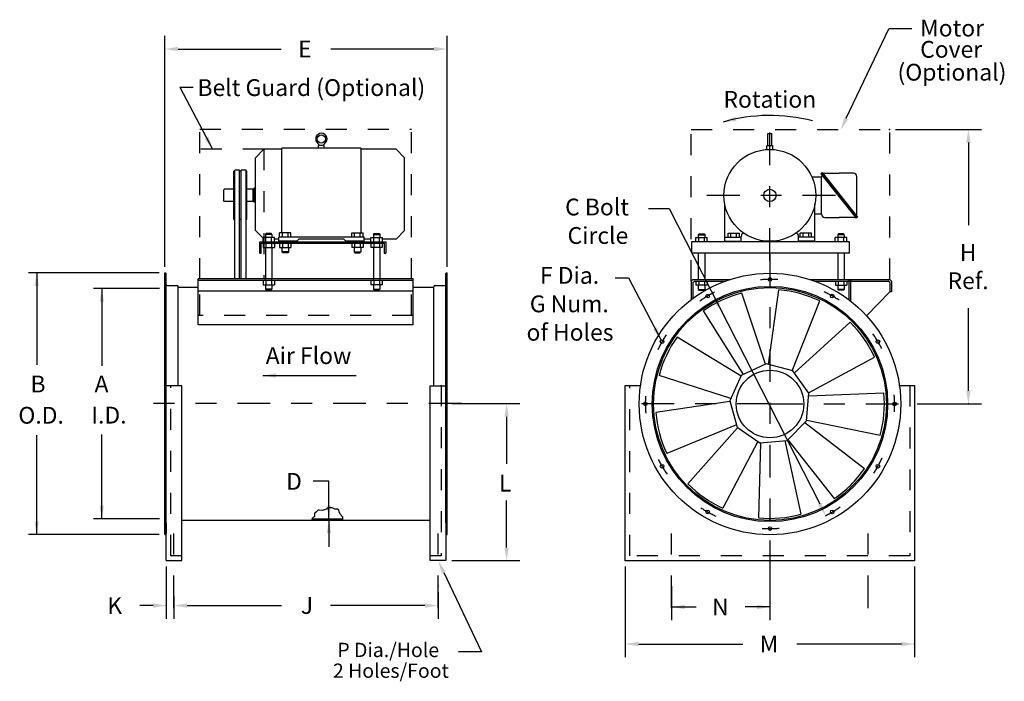
# Model space of a CAD drawing. Extents: x 3.57 to 8.26, y 1.45 to 4.6.
import ezdxf
from ezdxf.enums import TextEntityAlignment as Align

# ---------------------------------------------------------------- set-up
doc = ezdxf.new("R2010")
doc.units = 0
doc.header["$LTSCALE"] = 0.25
doc.linetypes.add('CENTER', pattern=[1, 0.625, -0.125, 0.125, -0.125])
doc.linetypes.add('HIDDEN', pattern=[0.375, 0.25, -0.125])
doc.layers.get('0').update_dxf_attribs({"linetype": 'CONTINUOUS'})
doc.layers.get('DEFPOINTS').update_dxf_attribs({"color": 10, "linetype": 'CONTINUOUS'})
for name, color, linetype in [('CL', 3, 'CENTER'), ('CONTINUOUS', 7, 'CONTINUOUS'), ('DIM', 2, 'CONTINUOUS'), ('HIDDEN', 4, 'HIDDEN'), ('HL', 4, 'HIDDEN'), ('L1', 7, 'CONTINUOUS'), ('LEADER-25', 1, 'CONTINUOUS'), ('OL', 7, 'CONTINUOUS'), ('RED', 1, 'CONTINUOUS')]:
    doc.layers.add(name, color=color, linetype=linetype)
doc.styles.add('HELVLITE', font='velvetll.shx', dxfattribs={"height": 0.08})

msp = doc.modelspace()

# ---------------------------------------------------------------- linework, layer by layer
at = {"color": 1, "linetype": 'BYBLOCK'}
for p, q in [((4.261, 3.4201), (4.261, 4.5208)), ((5.6047, 3.4201), (5.6047, 4.5208)), ((4.3235, 4.4583), (4.8148, 4.4583)), ((5.5422, 4.4583), (5.0508, 4.4583)), ((7.7412, 4.0751), (8.1508, 4.0751)), ((8.0883, 4.0126), (8.0883, 3.6186)), ((8.0883, 2.83), (8.0883, 3.2239)), ((5.627, 2.769), (5.9509, 2.769)), ((7.8447, 2.7675), (8.1508, 2.7675)), ((5.8884, 2.7065), (5.8884, 2.4822)), ((5.8884, 2.0833), (5.8884, 2.3076)), ((5.627, 2.0208), (5.9509, 2.0208)), ((6.4536, 1.9923), (6.4536, 1.5609)), ((7.8314, 1.9923), (7.8314, 1.5609)), ((6.5161, 1.6234), (7.0136, 1.6234)), ((7.7689, 1.6234), (7.2714, 1.6234))]:
    msp.add_line(p, q, dxfattribs=at)
for p in [(8.0883, 2.7675), (7.8314, 1.6234)]:
    msp.add_point(p, dxfattribs=at)
for points in [[(4.3235, 4.4687), (4.3235, 4.4478), (4.261, 4.4583)], [(5.5422, 4.4687), (5.5422, 4.4478), (5.6047, 4.4583)], [(8.0779, 4.0126), (8.0987, 4.0126), (8.0883, 4.0751)], [(8.0779, 2.83), (8.0987, 2.83), (8.0883, 2.7675)], [(5.878, 2.7065), (5.8988, 2.7065), (5.8884, 2.769)], [(5.878, 2.0833), (5.8988, 2.0833), (5.8884, 2.0208)], [(6.5161, 1.6338), (6.5161, 1.6129), (6.4536, 1.6234)], [(7.7689, 1.6338), (7.7689, 1.6129), (7.8314, 1.6234)]]:
    msp.add_solid(points, dxfattribs=at)
at = {"layer": 'CL', "color": 1}
for p, q in [((7.1424, 3.4486), (7.1424, 4.0736)), ((7.4549, 3.7611), (6.8299, 3.7611)), ((7.143, 3.4849), (7.143, 1.9696)), ((5.6748, 2.769), (4.2063, 2.769)), ((7.143, 2.7671), (6.4692, 2.7671)), ((7.143, 2.7671), (7.8169, 2.7671))]:
    msp.add_line(p, q, dxfattribs=at)
for centre, start, end in [((7.1484, 2.7671), 86.8929, 94.8075), ((7.1477, 2.7698), 116.8929, 124.8075), ((7.1477, 2.7644), 56.8929, 64.8075), ((7.1457, 2.7717), 146.8929, 154.8075), ((7.1457, 2.7625), 26.8929, 34.8075), ((7.143, 2.7724), 176.8929, 184.8075), ((7.143, 2.7617), 356.8929, 4.8075), ((7.1404, 2.7717), 206.8929, 214.8075), ((7.1404, 2.7625), 326.8929, 334.8075), ((7.1384, 2.7698), 236.8929, 244.8075), ((7.1384, 2.7644), 296.8929, 304.8075), ((7.1377, 2.7671), 266.8929, 274.8075)]:
    msp.add_arc(centre, 0.5938, start, end, dxfattribs=at)
at = {"layer": 'CONTINUOUS', "color": 2}
for p, q in [((7.1326, 4.0561), (7.1521, 4.0561)), ((7.1326, 3.9974), (7.1326, 4.0561)), ((7.1521, 3.9974), (7.1521, 4.0561)), ((5.0196, 3.9979), (4.9923, 3.9979)), ((4.9923, 3.9861), (4.9923, 3.9979)), ((5.0196, 3.9861), (5.0196, 3.9979)), ((7.1287, 3.9794), (7.1287, 3.9974)), ((7.156, 3.9974), (7.1287, 3.9974)), ((7.156, 3.9794), (7.156, 3.9974)), ((4.7325, 3.9804), (4.6916, 3.9395)), ((4.8184, 3.9804), (4.7325, 3.9804)), ((5.1934, 3.9861), (4.8184, 3.9861)), ((4.8184, 3.5818), (4.8184, 3.9861)), ((5.1934, 3.9861), (5.1934, 3.5818)), ((5.3616, 3.9804), (5.1934, 3.9804)), ((5.3616, 3.9804), (5.4025, 3.9395)), ((4.6916, 3.5936), (4.6916, 3.9395)), ((5.4025, 3.5936), (5.4025, 3.9395)), ((4.593, 3.8769), (4.5891, 3.8769)), ((4.593, 3.3626), (4.593, 3.8808)), ((4.6164, 3.8808), (4.593, 3.8808)), ((4.6164, 3.3626), (4.6164, 3.8808)), ((4.6243, 3.8769), (4.6164, 3.8769)), ((4.6243, 3.3626), (4.6243, 3.8808)), ((4.6477, 3.8808), (4.6243, 3.8808)), ((4.6477, 3.3626), (4.6477, 3.8808)), ((4.6516, 3.8769), (4.6477, 3.8769)), ((7.3426, 3.8492), (7.3883, 3.8492)), ((7.3914, 3.8692), (7.3853, 3.8643)), ((7.3853, 3.8643), (7.5534, 3.6531)), ((7.3883, 3.8667), (7.5564, 3.6555)), ((7.3883, 3.6711), (7.3883, 3.8511)), ((7.3914, 3.8692), (7.5595, 3.6579)), ((7.4039, 3.8667), (7.4724, 3.8667)), ((7.5408, 3.8667), (7.4724, 3.8667)), ((7.5564, 3.6711), (7.5564, 3.8511)), ((4.5891, 3.791), (4.545, 3.791)), ((4.6817, 3.791), (4.6516, 3.791)), ((4.6817, 3.791), (4.6856, 3.7949)), ((4.6817, 3.7324), (4.6817, 3.791)), ((4.6916, 3.7949), (4.6856, 3.7949)), ((4.6856, 3.7949), (4.6856, 3.7285)), ((4.5891, 3.7324), (4.545, 3.7324)), ((4.6817, 3.7324), (4.6516, 3.7324)), ((4.6856, 3.7285), (4.6817, 3.7324)), ((4.6916, 3.7285), (4.6856, 3.7285)), ((6.9275, 3.5424), (6.9275, 3.72)), ((7.3572, 3.5424), (7.3572, 3.72)), ((7.3572, 3.673), (7.3883, 3.673)), ((4.593, 3.6465), (4.5891, 3.6465)), ((4.6243, 3.6465), (4.6164, 3.6465)), ((4.6516, 3.6465), (4.6477, 3.6465)), ((7.4039, 3.6555), (7.4724, 3.6555)), ((7.5408, 3.6555), (7.4724, 3.6555)), ((7.5595, 3.6579), (7.5534, 3.6531)), ((4.6916, 3.5936), (4.7281, 3.5571)), ((5.4025, 3.5936), (5.3616, 3.5527)), ((7.0057, 3.5617), (7.0057, 3.5655)), ((7.2791, 3.5617), (7.2791, 3.5655)), ((4.8028, 3.5527), (4.7822, 3.5527)), ((5.2091, 3.5623), (4.8028, 3.5623)), ((4.8028, 3.5429), (4.8028, 3.5623)), ((4.8887, 3.5429), (4.8028, 3.5429)), ((4.8985, 3.5527), (4.8887, 3.5429)), ((4.8887, 3.5429), (4.8887, 3.5429)), ((5.1134, 3.5527), (4.8985, 3.5527)), ((5.1134, 3.5527), (5.1231, 3.5429)), ((5.2091, 3.5429), (5.1231, 3.5429)), ((5.1231, 3.5429), (5.1231, 3.5429)), ((5.2091, 3.5429), (5.2091, 3.5623)), ((5.2424, 3.5527), (5.2091, 3.5527)), ((5.3616, 3.5527), (5.2965, 3.5527)), ((6.7704, 3.5406), (7.5204, 3.5406)), ((6.7704, 3.4859), (6.7704, 3.5406)), ((6.9275, 3.5617), (7.0057, 3.5617)), ((6.9275, 3.5424), (7.0057, 3.5424)), ((7.0057, 3.5424), (7.0057, 3.5617)), ((7.357, 3.5617), (7.2789, 3.5617)), ((7.2791, 3.5424), (7.2791, 3.5617)), ((7.3572, 3.5424), (7.2791, 3.5424)), ((7.5204, 3.5406), (7.5204, 3.4859)), ((7.5204, 3.4859), (6.7782, 3.4859)), ((4.261, 2.1459), (4.261, 3.392)), ((4.261, 3.392), (4.2629, 3.392)), ((4.2668, 3.3372), (4.2668, 3.3881)), ((5.5989, 3.3372), (5.5989, 3.3881)), ((5.6028, 3.392), (5.6047, 3.392)), ((5.6047, 2.1459), (5.6047, 3.392)), ((4.2668, 2.0208), (4.2668, 3.3372)), ((4.2727, 3.3313), (4.3176, 3.3313)), ((5.4426, 3.3626), (4.4192, 3.3626)), ((4.4192, 3.1438), (4.4192, 3.3626)), ((5.4426, 3.3548), (4.4192, 3.3548)), ((5.4426, 3.1438), (5.4426, 3.3626)), ((5.5481, 3.3313), (5.593, 3.3313)), ((5.5989, 2.2006), (5.5989, 3.3372)), ((6.7759, 3.3608), (6.768, 3.353)), ((6.768, 3.353), (6.768, 3.2646)), ((6.7759, 3.3608), (6.9542, 3.3608)), ((6.7759, 3.3452), (6.7837, 3.353)), ((6.7759, 3.3452), (6.7759, 3.2704)), ((6.7837, 3.353), (6.9312, 3.353)), ((7.3318, 3.3608), (7.7134, 3.3608)), ((7.3549, 3.353), (7.7055, 3.353)), ((7.518, 3.3608), (7.518, 3.2646)), ((7.5259, 3.3608), (7.5259, 3.2587)), ((7.7134, 3.3452), (7.7055, 3.353)), ((7.7212, 3.353), (7.7134, 3.3608)), ((7.7134, 3.3452), (7.7134, 3.3022)), ((7.7212, 3.353), (7.7212, 3.3022)), ((4.3235, 3.3255), (4.3235, 3.3235)), ((4.3235, 2.8543), (4.3235, 3.3235)), ((4.3235, 3.3235), (4.4192, 3.3235)), ((5.4426, 3.304), (4.4192, 3.304)), ((5.4426, 3.3235), (5.5422, 3.3235)), ((5.5422, 3.3235), (5.5422, 3.3255)), ((5.5422, 2.8543), (5.5422, 3.3235)), ((7.6035, 3.1868), (7.7134, 3.3022)), ((7.7212, 3.3022), (7.7134, 3.3022)), ((5.4426, 3.1438), (4.4192, 3.1438)), ((4.3408, 2.2143), (5.5249, 2.2143)), ((4.2668, 2.2006), (4.2668, 2.1499)), ((5.5989, 2.2006), (5.5989, 2.0208)), ((4.261, 2.1459), (4.2629, 2.1459)), ((5.6028, 2.1459), (5.6047, 2.1459))]:
    msp.add_line(p, q, dxfattribs=at)
at = {"layer": 'CONTINUOUS', "color": 1}
for p, q in [((4.5891, 3.6465), (4.5891, 3.8769)), ((4.6516, 3.6465), (4.6516, 3.8769)), ((4.9833, 2.2536), (4.9758, 2.2491)), ((4.9864, 2.2559), (4.9833, 2.2536)), ((4.9879, 2.2589), (4.9864, 2.2559)), ((4.9901, 2.2611), (4.9879, 2.2589)), ((4.9954, 2.2611), (4.9901, 2.2611)), ((5.0099, 2.2602), (4.9954, 2.2611)), ((5.02, 2.2622), (5.0099, 2.2602)), ((5.0305, 2.2652), (5.02, 2.2622)), ((5.0343, 2.2713), (5.0305, 2.2652)), ((5.043, 2.273), (5.0343, 2.2713)), ((5.0586, 2.2717), (5.043, 2.273)), ((5.0699, 2.2656), (5.0586, 2.2717)), ((5.0834, 2.2656), (5.0699, 2.2656)), ((5.0887, 2.2611), (5.0834, 2.2656)), ((5.0902, 2.2529), (5.0887, 2.2611)), ((5.0962, 2.2416), (5.0902, 2.2529)), ((4.9615, 2.2213), (4.9608, 2.2183)), ((4.9608, 2.2183), (4.9623, 2.2153)), ((4.9613, 2.2202), (5.109, 2.2202)), ((4.9638, 2.2228), (4.9615, 2.2213)), ((4.9623, 2.2153), (4.963, 2.2145)), ((4.966, 2.2243), (4.9638, 2.2228)), ((4.9706, 2.228), (4.966, 2.2243)), ((4.9728, 2.2318), (4.9706, 2.228)), ((4.9736, 2.2468), (4.9728, 2.2416)), ((4.9728, 2.2416), (4.9728, 2.2341)), ((4.9728, 2.2341), (4.9728, 2.2318)), ((4.9758, 2.2491), (4.9736, 2.2468)), ((5.109, 2.228), (5.0962, 2.2416)), ((5.109, 2.2145), (5.109, 2.228))]:
    msp.add_line(p, q, dxfattribs=at)
at = {"layer": 'CONTINUOUS', "color": 2}
for centre, radius in [((5.0059, 4.0297), 0.0192), ((7.1424, 3.7611), 0.2188), ((7.1424, 3.7611), 0.0293), ((7.143, 2.7671), 0.623), ((7.143, 2.7671), 0.5605), ((7.143, 2.7671), 0.5547)]:
    msp.add_circle(centre, radius, dxfattribs=at)
for centre, radius, start, end in [((5.0059, 4.0297), 0.027, 306.5296, 233.4704), ((4.9805, 3.9954), 0.0156, 9.4211, 53.4704), ((5.0313, 3.9954), 0.0156, 126.5296, 170.5789), ((7.4039, 3.8511), 0.0156, 90, 180), ((7.5408, 3.8511), 0.0156, 0, 90), ((7.4039, 3.6711), 0.0156, 180, 270), ((7.5408, 3.6711), 0.0156, 270, 0), ((7.0213, 3.5655), 0.0156, 100.4512, 180), ((7.2635, 3.5655), 0.0156, 0, 79.5488), ((4.2629, 3.3881), 0.00391, 0, 90), ((5.6028, 3.3881), 0.00391, 90, 180), ((4.2727, 3.3372), 0.00586, 180, 270), ((4.3176, 3.3255), 0.00586, 0, 90), ((5.5481, 3.3255), 0.00586, 90, 180), ((5.593, 3.3372), 0.00586, 270, 0), ((4.2629, 2.1499), 0.00391, 270, 0), ((5.6028, 2.1499), 0.00391, 180, 270)]:
    msp.add_arc(centre, radius, start, end, dxfattribs=at)
at = {"layer": 'DEFPOINTS', "color": 1, "linetype": 'BYBLOCK'}
for p in [(4.261, 4.4583), (5.8884, 2.0208)]:
    msp.add_point(p, dxfattribs=at)
at = {"layer": 'DEFPOINTS', "color": 0, "linetype": 'BYBLOCK'}
for p in [(4.261, 3.392), (5.6047, 3.392), (6.8687, 3.2934), (5.5989, 2.8543), (7.8166, 2.7675), (7.4081, 2.2354), (4.2668, 2.0208), (5.5989, 2.0208), (6.4536, 2.0204), (6.4536, 2.0204), (7.143, 2.0204), (7.8314, 2.0204)]:
    msp.add_point(p, dxfattribs=at)
at = {"layer": 'DIM', "color": 1}
for p, q in [((7.5065, 4.1285), (7.7099, 4.5551)), ((7.8193, 4.5551), (7.7099, 4.5551)), ((4.2328, 3.392), (3.611, 3.392)), ((3.65, 3.392), (3.65, 2.9531)), ((4.2351, 3.3177), (3.9209, 3.3177)), ((3.9599, 3.3177), (3.9599, 2.9489)), ((4.7276, 2.9028), (5.1724, 2.9028)), ((3.65, 2.1459), (3.65, 2.6193)), ((3.9599, 2.2202), (3.9599, 2.6214)), ((5.042, 2.3998), (4.9665, 2.3998)), ((5.042, 2.2202), (5.042, 2.3998)), ((4.2351, 2.2202), (3.9209, 2.2202)), ((5.042, 2.2143), (5.042, 2.0869)), ((4.2328, 2.1459), (3.611, 2.1459)), ((5.5888, 1.9644), (5.7692, 1.5858)), ((5.7692, 1.5858), (5.6598, 1.5858))]:
    msp.add_line(p, q, dxfattribs=at)
at = {"layer": 'DIM', "color": 2}
for p, q in [((4.545, 3.791), (4.5391, 3.7851)), ((4.5391, 3.7851), (4.5391, 3.7383)), ((4.545, 3.7324), (4.5391, 3.7383)), ((6.7782, 3.4859), (6.7704, 3.4859))]:
    msp.add_line(p, q, dxfattribs=at)
at = {"layer": 'DIM', "color": 1}
msp.add_arc((7.143, 3.3248), 0.8168, 75.6017, 105.8602, dxfattribs=at)
for points in [[(6.983, 4.1152), (6.9781, 4.1355), (6.9198, 4.1105)], [(7.4971, 4.133), (7.5159, 4.124), (7.4796, 4.0721)], [(3.6604, 3.3295), (3.6396, 3.3295), (3.65, 3.392)], [(3.9704, 3.2552), (3.9495, 3.2552), (3.9599, 3.3177)], [(4.7901, 2.9133), (4.7901, 2.8924), (4.7276, 2.9028)], [(3.9495, 2.2827), (3.9704, 2.2827), (3.9599, 2.2202)], [(5.0316, 2.2827), (5.0524, 2.2827), (5.042, 2.2202)], [(3.6396, 2.2084), (3.6604, 2.2084), (3.65, 2.1459)], [(5.0524, 2.1518), (5.0316, 2.1518), (5.042, 2.2143)], [(5.5793, 1.9599), (5.5982, 1.9689), (5.5619, 2.0208)]]:
    msp.add_solid(points, dxfattribs=at)
at = {"layer": 'HIDDEN', "color": 1, "linetype": 'HIDDEN'}
for p, q in [((4.2894, 2.0434), (4.2894, 2.8543)), ((5.5763, 2.8561), (5.5763, 2.0434)), ((6.4762, 2.043), (6.4762, 2.8557)), ((7.8088, 2.8557), (7.8088, 2.043)), ((4.3408, 2.0434), (4.2894, 2.0434)), ((5.5763, 2.0434), (5.5249, 2.0434)), ((7.8088, 2.043), (6.4762, 2.043))]:
    msp.add_line(p, q, dxfattribs=at)
at = {"layer": 'HL', "color": 1}
for p, q in [((4.427, 3.3626), (4.427, 4.0766)), ((4.427, 4.0766), (5.4348, 4.0766)), ((5.4348, 3.3626), (5.4348, 4.0766)), ((6.768, 4.0747), (7.7134, 4.0747)), ((7.7134, 3.3608), (7.7134, 4.0747)), ((4.427, 3.1888), (4.427, 3.3548)), ((5.4348, 3.1888), (5.4348, 3.3548)), ((5.4426, 3.1888), (4.4192, 3.1888))]:
    msp.add_line(p, q, dxfattribs=at)
at = {"layer": 'HL', "color": 2}
for p, q in [((4.7281, 3.3548), (4.7281, 3.3353)), ((4.7281, 3.3353), (4.7823, 3.3353)), ((4.7395, 3.3548), (4.7395, 3.3626)), ((4.7395, 3.3353), (4.7395, 3.3142)), ((4.7417, 3.3548), (4.7417, 3.3353)), ((4.7687, 3.3548), (4.7687, 3.3353)), ((4.7707, 3.3548), (4.7707, 3.3626)), ((4.7707, 3.3353), (4.7707, 3.3142)), ((4.7823, 3.3548), (4.7823, 3.3353)), ((5.2423, 3.3548), (5.2423, 3.3353)), ((5.2964, 3.3353), (5.2423, 3.3353)), ((5.2538, 3.3548), (5.2538, 3.3626)), ((5.2538, 3.3353), (5.2538, 3.3142)), ((5.2558, 3.3548), (5.2558, 3.3353)), ((5.2829, 3.3548), (5.2829, 3.3353)), ((5.2851, 3.3548), (5.2851, 3.3626)), ((5.2851, 3.3353), (5.2851, 3.3142)), ((5.2964, 3.3548), (5.2964, 3.3353)), ((6.7901, 3.3531), (6.7901, 3.3336)), ((6.8443, 3.3336), (6.7901, 3.3336)), ((6.8017, 3.3336), (6.8017, 3.3125)), ((6.8037, 3.3531), (6.8037, 3.3336)), ((6.8307, 3.3531), (6.8307, 3.3336)), ((6.8329, 3.3336), (6.8329, 3.3125)), ((6.8443, 3.3531), (6.8443, 3.3336)), ((7.4544, 3.3531), (7.4544, 3.3336)), ((7.4544, 3.3336), (7.5085, 3.3336)), ((7.4657, 3.3336), (7.4657, 3.3125)), ((7.4679, 3.3531), (7.4679, 3.3336)), ((7.495, 3.3531), (7.495, 3.3336)), ((7.497, 3.3336), (7.497, 3.3125)), ((7.5085, 3.3531), (7.5085, 3.3336)), ((4.7707, 3.3142), (4.7395, 3.3142)), ((4.7395, 3.3142), (4.7434, 3.3103)), ((4.7668, 3.3103), (4.7434, 3.3103)), ((4.7707, 3.3142), (4.7668, 3.3103)), ((5.2538, 3.3142), (5.2851, 3.3142)), ((5.2538, 3.3142), (5.2577, 3.3103)), ((5.2577, 3.3103), (5.2812, 3.3103)), ((5.2851, 3.3142), (5.2812, 3.3103)), ((6.8017, 3.3125), (6.8056, 3.3086)), ((6.8017, 3.3125), (6.8329, 3.3125)), ((6.8056, 3.3086), (6.829, 3.3086)), ((6.8329, 3.3125), (6.829, 3.3086)), ((7.497, 3.3125), (7.4657, 3.3125)), ((7.4657, 3.3125), (7.4696, 3.3086)), ((7.4931, 3.3086), (7.4696, 3.3086)), ((7.497, 3.3125), (7.4931, 3.3086))]:
    msp.add_line(p, q, dxfattribs=at)
at = {"layer": 'HL', "color": 1}
msp.add_point((7.7131, 4.0751), dxfattribs=at)
at = {"layer": 'L1', "color": 2, "linetype": 'CONTINUOUS'}
for p, q in [((4.3408, 2.8543), (4.2668, 2.8543)), ((4.3408, 2.0208), (4.3408, 2.8543)), ((5.5249, 2.0208), (5.5249, 2.8543)), ((5.5249, 2.8543), (5.5989, 2.8543)), ((6.4536, 2.0204), (6.4536, 2.8557)), ((6.4536, 2.8557), (6.528, 2.8557)), ((7.7571, 2.8557), (7.8314, 2.8557)), ((7.8314, 2.8557), (7.8314, 2.0204)), ((4.2668, 2.0208), (4.3408, 2.0208)), ((5.5989, 2.0208), (5.5249, 2.0208)), ((7.8314, 2.0204), (6.4536, 2.0204))]:
    msp.add_line(p, q, dxfattribs=at)
at = {"layer": 'L1', "color": 1, "linetype": 'CENTER'}
msp.add_line((7.6115, 1.7941), (7.6115, 2.2475), dxfattribs=at)
at = {"layer": 'L1', "color": 2, "linetype": 'CONTINUOUS'}
for start, end in [(104.1949, 125.6057), (64.1949, 85.6057), (24.1949, 45.6057), (144.1949, 165.6057), (344.1949, 5.6057), (184.1949, 205.6057), (304.1949, 325.6057), (224.1949, 245.6057), (264.1949, 285.6057)]:
    msp.add_arc((7.143, 2.7671), 0.5452, start, end, dxfattribs=at)
at = {"layer": 'LEADER-25', "linetype": 'HIDDEN'}
msp.add_line((6.768, 3.353), (6.768, 4.0747), dxfattribs=at)
at = {"layer": 'LEADER-25', "linetype": 'HIDDEN', "ltscale": 0.75}
for q in [(4.427, 3.9804), (4.7325, 3.3626)]:
    msp.add_line((4.7325, 3.9804), q, dxfattribs=at)
at = {"layer": 'LEADER-25', "color": 2}
for p, q in [((7.1224, 2.957), (7.0094, 3.2956)), ((7.1367, 2.9552), (7.1848, 3.3106)), ((7.2493, 2.9258), (7.3804, 3.2579)), ((7.0172, 2.9071), (6.8256, 3.2103)), ((7.2591, 2.9153), (7.5244, 3.1566)), ((7.0051, 2.8993), (6.7009, 3.086)), ((7.1251, 2.9583), (7.0064, 2.902)), ((7.2522, 2.9251), (7.1251, 2.9583)), ((7.3265, 2.8204), (7.6403, 2.9905)), ((7.3282, 2.818), (7.2522, 2.9251)), ((6.9566, 2.7935), (6.615, 2.9026)), ((7.0064, 2.902), (6.9516, 2.7826)), ((7.3176, 2.6871), (7.3282, 2.818)), ((7.3272, 2.806), (7.6856, 2.8203)), ((6.9524, 2.7797), (6.5993, 2.7272)), ((6.9516, 2.7826), (6.9865, 2.6559)), ((7.2253, 2.5936), (7.3176, 2.6871)), ((7.3092, 2.6785), (7.5929, 2.4591)), ((7.3178, 2.69), (7.6676, 2.6186)), ((6.9833, 2.6675), (6.6514, 2.5315)), ((6.9889, 2.6542), (6.7522, 2.3871)), ((6.9865, 2.6559), (7.0946, 2.5813)), ((7.0847, 2.5881), (6.9179, 2.2706)), ((7.0975, 2.5816), (7.0879, 2.2247)), ((7.0946, 2.5813), (7.2253, 2.5936)), ((7.2134, 2.5925), (7.2897, 2.242)), ((7.2274, 2.5957), (7.4494, 2.3162))]:
    msp.add_line(p, q, dxfattribs=at)
msp.add_circle((7.143, 2.7671), 0.1609, dxfattribs=at)
at = {"layer": 'OL', "color": 2}
for p, q in [((4.7434, 3.5791), (4.7395, 3.5752)), ((4.7707, 3.5752), (4.7395, 3.5752)), ((4.7395, 3.5752), (4.7395, 3.5598)), ((4.7668, 3.5791), (4.7434, 3.5791)), ((4.7707, 3.5752), (4.7668, 3.5791)), ((4.7707, 3.5752), (4.7707, 3.5598)), ((4.8611, 3.5818), (4.807, 3.5818)), ((4.807, 3.5623), (4.807, 3.5818)), ((4.8205, 3.5623), (4.8205, 3.5818)), ((4.8476, 3.5623), (4.8476, 3.5818)), ((4.8611, 3.5623), (4.8611, 3.5818)), ((5.1507, 3.5623), (5.1507, 3.5818)), ((5.1507, 3.5818), (5.2049, 3.5818)), ((5.1643, 3.5623), (5.1643, 3.5818)), ((5.1913, 3.5623), (5.1913, 3.5818)), ((5.2049, 3.5623), (5.2049, 3.5818)), ((5.2538, 3.5752), (5.2577, 3.5791)), ((5.2538, 3.5752), (5.2538, 3.5598)), ((5.2538, 3.5752), (5.2851, 3.5752)), ((5.2577, 3.5791), (5.2812, 3.5791)), ((5.2812, 3.5791), (5.2851, 3.5752)), ((5.2851, 3.5752), (5.2851, 3.5598)), ((6.8017, 3.5735), (6.8056, 3.5774)), ((6.8017, 3.5735), (6.8017, 3.5601)), ((6.8017, 3.5735), (6.8329, 3.5735)), ((6.8056, 3.5774), (6.829, 3.5774)), ((6.829, 3.5774), (6.8329, 3.5735)), ((6.8329, 3.5735), (6.8329, 3.5601)), ((6.9434, 3.5812), (6.9976, 3.5812)), ((6.9434, 3.5617), (6.9434, 3.5812)), ((6.957, 3.5617), (6.957, 3.5812)), ((6.984, 3.5617), (6.984, 3.5812)), ((6.9976, 3.5617), (6.9976, 3.5812)), ((7.3411, 3.5812), (7.287, 3.5812)), ((7.287, 3.5617), (7.287, 3.5812)), ((7.3005, 3.5617), (7.3005, 3.5812)), ((7.3276, 3.5617), (7.3276, 3.5812)), ((7.3411, 3.5617), (7.3411, 3.5812)), ((7.4696, 3.5774), (7.4657, 3.5735)), ((7.497, 3.5735), (7.4657, 3.5735)), ((7.4657, 3.5735), (7.4657, 3.5601)), ((7.4931, 3.5774), (7.4696, 3.5774)), ((7.497, 3.5735), (7.4931, 3.5774)), ((7.497, 3.5735), (7.497, 3.5601)), ((4.7121, 3.5403), (5.3137, 3.5403)), ((4.7121, 3.4856), (4.7121, 3.5403)), ((4.72, 3.5325), (5.3059, 3.5325)), ((4.72, 3.4856), (4.72, 3.5325)), ((4.7822, 3.5598), (4.7281, 3.5598)), ((4.7281, 3.5403), (4.7281, 3.5598)), ((4.7281, 3.5326), (4.7281, 3.5131)), ((4.7416, 3.5403), (4.7416, 3.5598)), ((4.7417, 3.5326), (4.7417, 3.5131)), ((4.7686, 3.5403), (4.7686, 3.5598)), ((4.7687, 3.5326), (4.7687, 3.5131)), ((4.7822, 3.5403), (4.7822, 3.5598)), ((4.7823, 3.5326), (4.7823, 3.5131)), ((4.8071, 3.5325), (4.8071, 3.513)), ((4.8206, 3.5325), (4.8206, 3.513)), ((4.8477, 3.5325), (4.8477, 3.513)), ((4.8612, 3.5325), (4.8612, 3.513)), ((5.1507, 3.5325), (5.1507, 3.513)), ((5.1642, 3.5325), (5.1642, 3.513)), ((5.1913, 3.5325), (5.1913, 3.513)), ((5.2048, 3.5325), (5.2048, 3.513)), ((5.2423, 3.5326), (5.2423, 3.5131)), ((5.2424, 3.5598), (5.2965, 3.5598)), ((5.2424, 3.5403), (5.2424, 3.5598)), ((5.2558, 3.5326), (5.2558, 3.5131)), ((5.2559, 3.5403), (5.2559, 3.5598)), ((5.2829, 3.5326), (5.2829, 3.5131)), ((5.283, 3.5403), (5.283, 3.5598)), ((5.2964, 3.5326), (5.2964, 3.5131)), ((5.2965, 3.5403), (5.2965, 3.5598)), ((5.3059, 3.5325), (5.3059, 3.4856)), ((5.3137, 3.5403), (5.3137, 3.4856)), ((6.7902, 3.5406), (6.7902, 3.5601)), ((6.7902, 3.5601), (6.8444, 3.5601)), ((6.8038, 3.5406), (6.8038, 3.5601)), ((6.8308, 3.5406), (6.8308, 3.5601)), ((6.8444, 3.5406), (6.8444, 3.5601)), ((7.4543, 3.5406), (7.4543, 3.5601)), ((7.5084, 3.5601), (7.4543, 3.5601)), ((7.4678, 3.5406), (7.4678, 3.5601)), ((7.4949, 3.5406), (7.4949, 3.5601)), ((7.5084, 3.5406), (7.5084, 3.5601)), ((4.7121, 3.4856), (4.72, 3.4856)), ((4.7281, 3.5131), (4.7823, 3.5131)), ((4.7395, 3.5131), (4.7395, 3.3626)), ((4.7707, 3.5131), (4.7707, 3.3626)), ((4.8071, 3.513), (4.8612, 3.513)), ((4.8184, 3.513), (4.8184, 3.4914)), ((4.8497, 3.4914), (4.8184, 3.4914)), ((4.8184, 3.4914), (4.8223, 3.4875)), ((4.8458, 3.4875), (4.8223, 3.4875)), ((4.8497, 3.4914), (4.8458, 3.4875)), ((4.8497, 3.513), (4.8497, 3.4914)), ((5.2048, 3.513), (5.1507, 3.513)), ((5.1622, 3.513), (5.1622, 3.4914)), ((5.1622, 3.4914), (5.1661, 3.4875)), ((5.1622, 3.4914), (5.1934, 3.4914)), ((5.1661, 3.4875), (5.1895, 3.4875)), ((5.1934, 3.4914), (5.1895, 3.4875)), ((5.1934, 3.513), (5.1934, 3.4914)), ((5.2964, 3.5131), (5.2423, 3.5131)), ((5.2538, 3.5131), (5.2538, 3.3626)), ((5.2851, 3.5131), (5.2851, 3.3626)), ((5.3059, 3.4856), (5.3137, 3.4856)), ((6.8017, 3.4859), (6.8017, 3.3608)), ((6.8329, 3.4859), (6.8329, 3.3608)), ((7.4657, 3.4859), (7.4657, 3.3608)), ((7.497, 3.4859), (7.497, 3.3608))]:
    msp.add_line(p, q, dxfattribs=at)
for centre in [(7.143, 3.3608), (6.8462, 3.2813), (7.4399, 3.2813), (6.6288, 3.064), (7.6572, 3.064), (6.5493, 2.7671), (7.7368, 2.7671), (6.6288, 2.4702), (7.6572, 2.4702), (6.8462, 2.2529), (7.4399, 2.2529), (7.143, 2.1733)]:
    msp.add_circle(centre, 0.00879, dxfattribs=at)
at = {"layer": 'OL'}
msp.add_circle((7.4399, 3.2813), 0.00879, dxfattribs=at)
at = {"layer": 'RED', "linetype": 'BYBLOCK'}
for p, q in [((4.3322, 4.2772), (4.4881, 3.9804)), ((4.3322, 4.2772), (4.3947, 4.2772)), ((6.5639, 3.6977), (6.6626, 3.6977)), ((6.6626, 3.6977), (7.3797, 2.2911)), ((6.4063, 3.3685), (6.4688, 3.3685)), ((6.4688, 3.3685), (6.6247, 3.0717)), ((7.143, 1.9923), (7.143, 1.7374)), ((6.6736, 1.8094), (6.6736, 1.7374)), ((6.6736, 1.7999), (6.7916, 1.7999)), ((7.143, 1.7999), (7.025, 1.7999))]:
    msp.add_line(p, q, dxfattribs=at)
at = {"layer": 'RED', "color": 1, "linetype": 'CENTER'}
for p, q in [((4.3038, 1.7941), (4.3038, 2.2475)), ((5.5619, 1.7941), (5.5619, 2.2475)), ((6.6736, 1.7941), (6.6736, 2.2475))]:
    msp.add_line(p, q, dxfattribs=at)
at = {"layer": 'RED', "color": 1}
for p, q in [((4.2668, 1.9927), (4.2668, 1.744)), ((4.3038, 1.8496), (4.3038, 1.744)), ((4.3038, 1.8454), (4.3038, 1.744)), ((5.5619, 1.8705), (5.5619, 1.744)), ((4.2043, 1.8065), (4.1418, 1.8065)), ((4.3663, 1.8065), (4.8162, 1.8065)), ((4.3663, 1.8065), (4.4288, 1.8065)), ((5.4994, 1.8065), (5.0495, 1.8065))]:
    msp.add_line(p, q, dxfattribs=at)
at = {"layer": 'RED', "color": 1, "linetype": 'BYBLOCK'}
for p, q in [((6.4536, 1.9923), (6.4536, 1.7411)), ((6.6736, 1.8995), (6.6736, 1.7411))]:
    msp.add_line(p, q, dxfattribs=at)
at = {"layer": 'RED', "color": 1}
for p in [(5.5619, 1.8986), (4.2668, 1.8065), (5.5619, 1.8065)]:
    msp.add_point(p, dxfattribs=at)
at = {"layer": 'RED', "linetype": 'BYBLOCK'}
for points in [[(4.4683, 4.0406), (4.4498, 4.0309), (4.4881, 3.9804)], [(6.9061, 3.2428), (6.8875, 3.2334), (6.8685, 3.2938)], [(6.6049, 3.1319), (6.5865, 3.1222), (6.6247, 3.0717)], [(7.389, 2.2959), (7.3704, 2.2864), (7.4081, 2.2354)], [(6.7361, 1.8103), (6.7361, 1.7895), (6.6736, 1.7999)], [(7.0805, 1.8103), (7.0805, 1.7895), (7.143, 1.7999)]]:
    msp.add_solid(points, dxfattribs=at)
at = {"layer": 'RED', "color": 1}
for points in [[(4.2043, 1.8169), (4.2043, 1.796), (4.2668, 1.8065)], [(4.3663, 1.8169), (4.3663, 1.796), (4.3038, 1.8065)], [(4.3663, 1.8169), (4.3663, 1.796), (4.3038, 1.8065)], [(5.4994, 1.8169), (5.4994, 1.796), (5.5619, 1.8065)]]:
    msp.add_solid(points, dxfattribs=at)

# ---------------------------------------------------------------- texts
at = {"layer": 'DIM', "color": 7, "style": 'HELVLITE'}
for s, p in [('Motor ', (7.8583, 4.518)), ('Cover', (7.8583, 4.4168)), ('(Optional)', (7.7506, 4.3078)), ('Belt Guard (Optional)', (4.4159, 4.2344)), ('Rotation', (6.9214, 4.1784)), ('Air Flow', (4.741, 2.9573)), ('B', (3.6204, 2.8222)), ('A', (3.9256, 2.8227)), ('O.D.', (3.5626, 2.6734)), ('I.D.', (3.9102, 2.6739)), ('D', (4.8382, 2.3582))]:
    msp.add_text(s, height=0.08, dxfattribs=at).set_placement(p)
for s, p in [('P Dia./Hole', (5.3245, 1.5612)), ('2 Holes/Foot', (5.3373, 1.4624))]:
    msp.add_text(s, height=0.068, dxfattribs=at).set_placement(p, align=Align.CENTER)
at = {"layer": 'RED', "color": 7, "style": 'HELVLITE'}
for s, p in [('E', (4.8952, 4.4183)), ('C Bolt', (6.167, 3.6656)), ('Circle', (6.1787, 3.5298)), ('H', (8.0471, 3.4486)), ('F Dia.', (6.0476, 3.3398)), ('Ref.', (7.9889, 3.3143)), ('G Num.', (5.9988, 3.2041)), ('of Holes', (5.9833, 3.0687)), ('L', (5.8524, 2.3497)), ('K', (3.9862, 1.7665)), ('J', (4.9084, 1.7671)), ('N', (6.8671, 1.7599)), ('M', (7.0939, 1.5834))]:
    msp.add_text(s, height=0.08, dxfattribs=at).set_placement(p)

doc.saveas('drawing.dxf')
